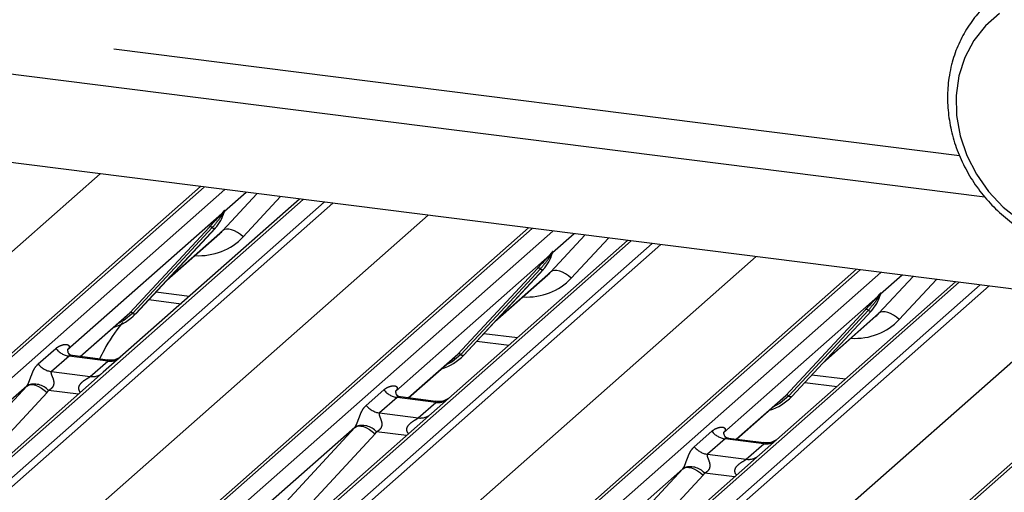
# Paper-space layout 'Layout1' of a CAD drawing. Extents: x 5 to 415, y 5 to 292.
# Drawn here: x 319 to 325, y 183 to 186 of the extents above; entities that cross this region are included whole.
import ezdxf

# ---------------------------------------------------------------- set-up
doc = ezdxf.new("R2010")
doc.units = 0
doc.linetypes.add('PHANTOM', pattern=[12.7, 6.35, -1.27, 1.27, -1.27, 1.27, -1.27])
doc.layers.add('SLD-0', color=179, linetype='CONTINUOUS')

psp = doc.layouts.get("Layout1")

# ---------------------------------------------------------------- linework, layer by layer
at = {"layer": 'SLD-0', "color": 8, "linetype": 'PHANTOM'}
for p, q in [((294.0821, 189.0131), (324.859, 185.1356)), ((325.1232, 186.073), (325.0303, 185.9912)), ((325.0303, 185.9912), (324.9534, 185.8936)), ((324.9534, 185.8936), (324.8946, 185.7826)), ((324.8946, 185.7826), (324.8553, 185.6613)), ((324.8553, 185.6613), (324.8367, 185.5326)), ((324.8367, 185.5326), (324.8392, 185.3999)), ((324.8392, 185.3999), (324.8628, 185.2667)), ((324.8628, 185.2667), (324.9067, 185.1365)), ((324.9067, 185.1365), (324.9699, 185.0125)), ((314.7608, 181.1077), (319.1912, 185.015)), ((324.9699, 185.0125), (325.0508, 184.898)), ((319.8769, 184.9286), (315.7651, 181.3023)), ((315.9025, 181.285), (320.0143, 184.9113)), ((320.0013, 184.642), (320.2259, 184.8846)), ((320.1552, 184.8935), (320.0122, 184.7674)), ((320.3805, 184.8651), (320.135, 184.6)), ((325.0508, 184.898), (325.1472, 184.796)), ((320.5313, 184.8461), (316.4195, 181.2198)), ((316.5569, 181.2025), (320.6687, 184.8288)), ((320.7272, 184.8215), (316.5982, 181.1801)), ((325.1472, 184.796), (325.2567, 184.7091)), ((316.924, 180.8352), (321.3544, 184.7424)), ((319.9938, 184.7512), (318.9777, 183.8551)), ((319.9938, 184.7512), (320.0052, 184.7647)), ((320.0065, 184.7618), (319.9973, 184.7465)), ((320.0096, 184.7635), (320.0122, 184.7731)), ((320.0146, 184.7729), (320.0122, 184.7674)), ((322.04, 184.6561), (317.9282, 181.0298)), ((319.3874, 184.1006), (319.9124, 184.6651)), ((319.9318, 184.6614), (319.4068, 184.097)), ((319.4262, 184.0933), (319.9512, 184.6578)), ((318.0657, 181.0124), (322.1775, 184.6387)), ((319.6412, 184.3244), (320.0013, 184.642)), ((320.0119, 184.6484), (320.0013, 184.642)), ((320.0255, 184.6515), (320.0119, 184.6484)), ((320.0415, 184.6509), (320.0255, 184.6515)), ((320.0592, 184.6469), (320.0415, 184.6509)), ((320.0782, 184.6394), (320.0592, 184.6469)), ((320.0976, 184.6288), (320.0782, 184.6394)), ((320.1168, 184.6156), (320.0976, 184.6288)), ((320.135, 184.6), (320.1168, 184.6156)), ((322.1644, 184.3695), (322.3891, 184.6121)), ((322.3183, 184.621), (322.1753, 184.4949)), ((322.5436, 184.5926), (322.2981, 184.3275)), ((322.6944, 184.5736), (318.5826, 180.9473)), ((318.7201, 180.93), (322.8319, 184.5563)), ((322.8903, 184.5489), (318.7614, 180.9075)), ((319.0871, 180.5626), (323.5175, 184.4699)), ((322.1569, 184.4786), (321.1409, 183.5826)), ((322.1569, 184.4786), (322.1684, 184.4922)), ((322.1696, 184.4892), (322.1605, 184.4739)), ((322.1727, 184.491), (322.1754, 184.5006)), ((322.1777, 184.5004), (322.1753, 184.4949)), ((324.2032, 184.3835), (320.0914, 180.7572)), ((320.2288, 180.7399), (324.3406, 184.3662)), ((321.5506, 183.8281), (322.0755, 184.3925)), ((322.0949, 184.3889), (321.57, 183.8244)), ((321.5893, 183.8208), (322.1143, 184.3852)), ((321.8043, 184.0519), (322.1644, 184.3695)), ((322.1751, 184.3759), (322.1644, 184.3695)), ((322.1886, 184.3789), (322.1751, 184.3759)), ((322.2046, 184.3784), (322.1886, 184.3789)), ((322.2224, 184.3743), (322.2046, 184.3784)), ((322.2413, 184.3669), (322.2224, 184.3743)), ((322.2608, 184.3563), (322.2413, 184.3669)), ((322.2799, 184.343), (322.2608, 184.3563)), ((322.2981, 184.3275), (322.2799, 184.343)), ((324.3276, 184.0969), (324.5522, 184.3395)), ((324.4815, 184.3485), (324.3385, 184.2224)), ((324.8576, 184.3011), (320.7457, 180.6748)), ((320.8832, 180.6575), (324.995, 184.2838)), ((325.0535, 184.2764), (320.9245, 180.635)), ((324.7068, 184.3201), (324.4613, 184.055)), ((319.5598, 184.237), (319.7812, 184.2091)), ((324.3201, 184.2061), (323.304, 183.31)), ((324.3201, 184.2061), (324.3315, 184.2196)), ((324.3328, 184.2167), (324.3236, 184.2014)), ((324.3385, 184.228), (324.3359, 184.2185)), ((324.3409, 184.2279), (324.3385, 184.2224)), ((321.2502, 180.2901), (325.6807, 184.1974)), ((319.0593, 183.8112), (319.3874, 184.1006)), ((319.4068, 184.097), (319.3493, 184.0488)), ((326.3663, 184.111), (322.2545, 180.4847)), ((323.7137, 183.5556), (324.2387, 184.12)), ((324.2581, 184.1163), (323.7331, 183.5519)), ((324.2775, 184.1127), (323.7525, 183.5483)), ((323.9675, 183.7794), (324.3276, 184.0969)), ((324.3382, 184.1034), (324.3276, 184.0969)), ((324.3518, 184.1064), (324.3382, 184.1034)), ((324.3678, 184.1059), (324.3518, 184.1064)), ((324.3855, 184.1018), (324.3678, 184.1059)), ((324.4045, 184.0943), (324.3855, 184.1018)), ((324.4239, 184.0838), (324.4045, 184.0943)), ((324.4431, 184.0705), (324.4239, 184.0838)), ((324.4613, 184.055), (324.4431, 184.0705)), ((319.3493, 184.0488), (319.3026, 184.0239)), ((321.723, 183.9644), (321.9444, 183.9365)), ((318.7838, 183.7625), (318.8996, 183.8645)), ((318.9867, 183.8143), (318.8709, 183.7122)), ((319.2422, 183.7821), (318.9867, 183.8143)), ((321.2224, 183.5387), (321.5506, 183.8281)), ((321.57, 183.8244), (321.5125, 183.7762)), ((319.1264, 183.68), (319.2422, 183.7821)), ((321.5125, 183.7762), (321.4657, 183.7514)), ((318.8709, 183.7122), (319.1264, 183.68)), ((323.8861, 183.6919), (324.1075, 183.664)), ((318.123, 182.9855), (318.7081, 183.6173)), ((318.7081, 183.6173), (318.1339, 183.111)), ((318.7081, 183.6173), (318.7187, 183.6237)), ((318.7187, 183.6237), (318.7323, 183.6267)), ((318.7323, 183.6267), (318.7482, 183.6262)), ((318.7482, 183.6262), (318.766, 183.6221)), ((318.766, 183.6221), (318.785, 183.6147)), ((318.8418, 183.5753), (318.2567, 182.9436)), ((318.785, 183.6147), (318.8044, 183.6041)), ((318.8044, 183.6041), (318.8235, 183.5908)), ((318.8235, 183.5908), (318.8418, 183.5753)), ((319.0491, 183.5634), (318.8523, 183.5882)), ((320.9469, 183.4899), (321.0627, 183.592)), ((323.3856, 183.2662), (323.7137, 183.5556)), ((323.7331, 183.5519), (323.6756, 183.5037)), ((321.1499, 183.5418), (321.0341, 183.4397)), ((321.4053, 183.5096), (321.1499, 183.5418)), ((321.2896, 183.4075), (321.4053, 183.5096)), ((323.6756, 183.5037), (323.6289, 183.4788)), ((321.0341, 183.4397), (321.2896, 183.4075)), ((320.2862, 182.713), (320.8712, 183.3448)), ((320.8712, 183.3448), (320.2971, 182.8384)), ((321.0049, 183.3028), (320.4199, 182.6711)), ((320.8712, 183.3448), (320.8819, 183.3512)), ((320.8819, 183.3512), (320.8954, 183.3542)), ((320.8954, 183.3542), (320.9114, 183.3537)), ((320.9114, 183.3537), (320.9292, 183.3496)), ((320.9292, 183.3496), (320.9481, 183.3422)), ((320.9481, 183.3422), (320.9675, 183.3316)), ((320.9675, 183.3316), (320.9867, 183.3183)), ((320.9867, 183.3183), (321.0049, 183.3028)), ((321.2122, 183.2908), (321.0154, 183.3156)), ((323.1101, 183.2174), (323.2258, 183.3195)), ((323.313, 183.2692), (323.1972, 183.1671)), ((323.5685, 183.237), (323.313, 183.2692)), ((323.4527, 183.1349), (323.5685, 183.237)), ((323.1972, 183.1671), (323.4527, 183.1349)), ((322.4493, 182.4405), (323.0343, 183.0722)), ((323.0343, 183.0722), (322.4602, 182.5659)), ((323.0343, 183.0722), (323.045, 183.0787)), ((323.045, 183.0787), (323.0586, 183.0817)), ((323.0586, 183.0817), (323.0745, 183.0811)), ((323.0745, 183.0811), (323.0923, 183.0771)), ((323.0923, 183.0771), (323.1113, 183.0696)), ((323.1113, 183.0696), (323.1307, 183.0591)), ((323.1307, 183.0591), (323.1498, 183.0458)), ((323.1498, 183.0458), (323.1681, 183.0303)), ((323.3754, 183.0183), (323.1786, 183.0431)), ((323.1681, 183.0303), (322.583, 182.3985))]:
    psp.add_line(p, q, dxfattribs=at)
at = {"layer": 'SLD-0', "color": 179, "linetype": 'CONTINUOUS'}
for p, q in [((294.17, 188.7516), (325.0258, 184.8641)), ((329.4637, 183.7208), (295.8493, 187.9558)), ((315.7237, 181.2902), (319.8527, 184.9316)), ((320.5071, 184.8492), (319.213, 183.7079)), ((320.0081, 184.7585), (320.0111, 184.7659)), ((317.8869, 181.0177), (322.0158, 184.6591)), ((319.4266, 184.0937), (319.9516, 184.6581)), ((319.9516, 184.6581), (319.9512, 184.6578)), ((319.6313, 184.3138), (319.9812, 184.6224)), ((322.6702, 184.5767), (321.3761, 183.4354)), ((322.1712, 184.4859), (322.1743, 184.4934)), ((320.05, 180.7452), (324.179, 184.3866)), ((321.5897, 183.8212), (322.1147, 184.3856)), ((321.7945, 184.0413), (322.1443, 184.3499)), ((322.1147, 184.3856), (322.1143, 184.3852)), ((324.8334, 184.3041), (323.5393, 183.1629)), ((324.3328, 184.2095), (324.3374, 184.2208)), ((319.5128, 184.1864), (319.7252, 184.1596)), ((319.0612, 183.811), (319.3667, 184.0805)), ((319.3667, 184.0805), (319.3874, 184.1006)), ((319.4266, 184.0937), (319.4262, 184.0933)), ((322.2132, 180.4726), (326.3421, 184.114)), ((323.7529, 183.5486), (324.2778, 184.1131)), ((323.9576, 183.7688), (324.3075, 184.0773)), ((324.2778, 184.1131), (324.2775, 184.1127)), ((321.6759, 183.9139), (321.8883, 183.8871)), ((318.9816, 183.8597), (318.9781, 183.856)), ((319.2427, 183.7881), (319.0092, 183.8176)), ((321.5299, 183.808), (321.5506, 183.8281)), ((321.5897, 183.8212), (321.5893, 183.8208)), ((321.2243, 183.5385), (321.5299, 183.808)), ((319.213, 183.7079), (317.1288, 181.8698)), ((323.8391, 183.6413), (324.0515, 183.6146)), ((321.1448, 183.5872), (321.1412, 183.5834)), ((323.693, 183.5354), (323.7137, 183.5556)), ((321.4059, 183.5156), (321.1724, 183.545)), ((323.3875, 183.2659), (323.693, 183.5354)), ((323.7529, 183.5486), (323.7525, 183.5483)), ((321.3761, 183.4354), (319.2919, 181.5973)), ((323.3079, 183.3146), (323.3044, 183.3109)), ((323.569, 183.2431), (323.3355, 183.2725)), ((323.5393, 183.1629), (321.4551, 181.3247))]:
    psp.add_line(p, q, dxfattribs=at)
for centre, radius, start, end in [((319.7651, 184.8296), 0.2533, 317.28289, 344.88184), ((321.9282, 184.557), 0.2533, 317.28289, 344.88184), ((324.0914, 184.2845), 0.2533, 317.28289, 344.88184), ((319.1911, 184.3133), 0.3219, 285.98314, 316.90165), ((321.3543, 184.0407), 0.3219, 285.98314, 316.90165), ((323.5174, 183.7682), 0.3219, 285.98314, 316.90165)]:
    psp.add_arc(centre, radius, start, end, dxfattribs=at)
at = {"layer": 'SLD-0', "color": 8, "linetype": 'PHANTOM'}
for centre, radius, start, end in [((320.0089, 184.7588), 0.0169, 206.80425, 226.84829), ((320.0111, 184.7654), 0.00592, 187.15532, 218.16859), ((320.0035, 184.7709), 0.00956, 288.29104, 309.84277), ((320.0065, 184.7672), 0.00478, 309.97484, 344.29417), ((320.0311, 184.7605), 0.0207, 143.06323, 164.82549), ((320.0327, 184.7675), 0.0212, 158.66387, 164.63661), ((319.9193, 184.6486), 0.0179, 45.87679, 112.7821), ((319.9442, 184.6743), 0.0179, 225.87679, 292.7821), ((322.172, 184.4863), 0.0169, 206.80425, 226.84829), ((322.1743, 184.4929), 0.00592, 187.15532, 218.16859), ((322.1666, 184.4983), 0.00956, 288.29104, 309.84277), ((322.1697, 184.4946), 0.00478, 309.97484, 344.29417), ((322.1943, 184.4879), 0.0207, 143.06323, 164.82549), ((322.1958, 184.495), 0.0212, 158.66387, 164.63661), ((322.0825, 184.376), 0.0179, 45.87679, 112.7821), ((322.1074, 184.4017), 0.0179, 225.87679, 292.7821), ((324.3352, 184.2138), 0.0169, 206.80425, 226.84829), ((324.3374, 184.2204), 0.00592, 187.15532, 218.16859), ((324.3298, 184.2258), 0.00956, 288.29104, 309.84277), ((324.3328, 184.2221), 0.00478, 309.97484, 344.29417), ((324.3574, 184.2154), 0.0207, 143.06323, 164.82549), ((324.359, 184.2224), 0.0212, 158.66387, 164.63661), ((319.3944, 184.0841), 0.0179, 45.87679, 112.7821), ((319.4193, 184.1098), 0.0179, 225.87679, 292.7821), ((324.2456, 184.1035), 0.0179, 45.87679, 112.7821), ((324.2705, 184.1292), 0.0179, 225.87679, 292.7821), ((319.0055, 183.9475), 0.1345, 218.06891, 261.9838), ((321.5575, 183.8116), 0.0179, 45.87679, 112.7821), ((321.5824, 183.8373), 0.0179, 225.87679, 292.7821), ((318.8897, 183.8454), 0.1345, 218.06891, 261.9838), ((319.257, 183.8857), 0.1047, 261.87255, 305.15567), ((319.1412, 183.7835), 0.1045, 261.85159, 306.41352), ((318.7575, 183.5015), 0.1284, 42.42352, 111.04356), ((321.1686, 183.675), 0.1345, 218.06891, 261.9838), ((323.7206, 183.5391), 0.0179, 45.87679, 112.7821), ((323.7456, 183.5648), 0.0179, 225.87679, 292.7821), ((321.0529, 183.5729), 0.1345, 218.06891, 261.9838), ((321.4201, 183.6132), 0.1047, 261.87255, 305.15567), ((321.3044, 183.5109), 0.1045, 261.85159, 306.41352), ((320.9206, 183.229), 0.1284, 42.42352, 111.04356), ((323.3318, 183.4024), 0.1345, 218.06891, 261.9838), ((323.5833, 183.3407), 0.1047, 261.87255, 305.15567), ((323.216, 183.3003), 0.1345, 218.06891, 261.9838), ((323.4675, 183.2384), 0.1045, 261.85159, 306.41352), ((323.0838, 182.9565), 0.1284, 42.42352, 111.04356)]:
    psp.add_arc(centre, radius, start, end, dxfattribs=at)
for centre, major_axis, ratio, start_param, end_param in [((319.7707, 184.9429), (0.3559, -0.3516), 0.863409, 5.515152, 6.311052), ((321.9339, 184.6704), (0.3559, -0.3516), 0.863409, 5.515152, 6.311052), ((324.097, 184.3979), (0.3559, -0.3516), 0.863409, 5.515152, 6.311052), ((318.9352, 183.9006), (-0.023, 0.0588), 0.91677, 3.552071, 3.654539), ((318.661, 183.6588), (0.0486, -0.0397), 0.822402, 6.235658, 6.338125), ((318.7052, 183.7039), (0.1335, -0.1318), 0.863409, 0.027867, 0.130335), ((321.0983, 183.6281), (-0.023, 0.0588), 0.91677, 3.552071, 3.654539), ((320.8242, 183.3863), (0.0486, -0.0397), 0.822402, 6.235658, 6.338125), ((320.8683, 183.4314), (0.1335, -0.1318), 0.863409, 0.027867, 0.130335), ((323.2615, 183.3555), (-0.023, 0.0588), 0.91677, 3.552071, 3.654539), ((322.9873, 183.1138), (0.0486, -0.0397), 0.822402, 6.235658, 6.338125), ((323.0315, 183.1589), (0.1335, -0.1318), 0.863409, 0.027867, 0.130335)]:
    psp.add_ellipse(centre, major_axis=major_axis, ratio=ratio, start_param=start_param, end_param=end_param, dxfattribs=at)
at = {"layer": 'SLD-0', "color": 179, "linetype": 'CONTINUOUS'}
for centre in [(319.7266, 184.8979), (321.8898, 184.6253), (324.0529, 184.3528)]:
    psp.add_ellipse(centre, major_axis=(0.2721, -0.2587), ratio=0.856866, start_param=6.207807, end_param=6.295073, dxfattribs=at)
for points, knots in [([(325.069, 186.1559), (325.0415, 186.1314), (324.983, 186.0793), (324.9108, 185.9827), (324.8508, 185.8723), (324.8182, 185.7818), (324.8054, 185.7293), (324.8027, 185.7181)], [0, 0, 0, 0, 0.213741, 0.453973, 0.694231, 0.934881, 1, 1, 1, 1]), ([(324.8027, 185.7181), (324.7978, 185.6944), (324.7843, 185.6285), (324.777, 185.5167), (324.7862, 185.3843), (324.8141, 185.2524), (324.86, 185.1237), (324.923, 185.0008), (325.0019, 184.8864), (325.095, 184.7827), (325.2005, 184.692), (325.3163, 184.6161), (325.4399, 184.5567), (325.569, 184.515), (325.7007, 184.4921), (325.8324, 184.4883), (325.9611, 184.5038), (326.0844, 184.5381), (326.1989, 184.591), (326.2951, 184.6529), (326.3465, 184.7033), (326.3682, 184.7245)], [0, 0, 0, 0, 0.030628, 0.084915, 0.139331, 0.193912, 0.248629, 0.303454, 0.35836, 0.413325, 0.468333, 0.523361, 0.57839, 0.63339, 0.688322, 0.743141, 0.797799, 0.85226, 0.906508, 0.960563, 1, 1, 1, 1]), ([(319.9124, 184.6651), (319.9329, 184.6871), (319.9586, 184.7148), (319.9879, 184.7451), (319.9938, 184.7512)], [0, 0, 0, 0, 0.797889, 1, 1, 1, 1]), ([(320.0112, 184.7661), (320.0112, 184.7661), (320.0113, 184.7666), (320.0114, 184.7668), (320.0114, 184.7666), (320.0113, 184.7666)], [0, 0, 0, 0, 0.099179, 0.813053, 1, 1, 1, 1]), ([(322.0755, 184.3925), (322.096, 184.4146), (322.1217, 184.4422), (322.151, 184.4725), (322.1569, 184.4786)], [0, 0, 0, 0, 0.797889, 1, 1, 1, 1]), ([(322.1743, 184.4935), (322.1743, 184.4936), (322.1745, 184.4941), (322.1746, 184.4942), (322.1745, 184.4941), (322.1745, 184.4941)], [0, 0, 0, 0, 0.099179, 0.813053, 1, 1, 1, 1]), ([(324.2387, 184.12), (324.2592, 184.1421), (324.2848, 184.1697), (324.3141, 184.2), (324.3201, 184.2061)], [0, 0, 0, 0, 0.797889, 1, 1, 1, 1]), ([(324.3375, 184.221), (324.3375, 184.2211), (324.3376, 184.2216), (324.3377, 184.2217), (324.3376, 184.2216), (324.3376, 184.2215)], [0, 0, 0, 0, 0.099179, 0.813053, 1, 1, 1, 1]), ([(319.3411, 184.0369), (319.3386, 184.0339), (319.2911, 183.9794), (319.2391, 183.8965), (319.197, 183.8147), (319.187, 183.7952)], [0, 0, 0, 0, 0.041607, 0.771484, 1, 1, 1, 1]), ([(319.0098, 183.8179), (319.0086, 183.8179), (319.0008, 183.818), (318.9949, 183.8224), (318.9831, 183.8285), (318.9773, 183.8524), (318.9787, 183.8561), (318.9791, 183.8572)], [0, 0, 0, 0, 0.034935, 0.237462, 0.531089, 0.863289, 1, 1, 1, 1]), ([(319.3292, 183.81), (319.3293, 183.8101), (319.3295, 183.8102), (319.3256, 183.8072), (319.3158, 183.801), (319.294, 183.7912), (319.2674, 183.7847), (319.2487, 183.7888), (319.2432, 183.79)], [0, 0, 0, 0, 0.07676, 0.174151, 0.291318, 0.491697, 0.849924, 1, 1, 1, 1]), ([(321.1729, 183.5454), (321.1718, 183.5454), (321.164, 183.5455), (321.158, 183.5499), (321.1462, 183.5559), (321.1404, 183.5798), (321.1418, 183.5836), (321.1422, 183.5846)], [0, 0, 0, 0, 0.034935, 0.237462, 0.531089, 0.863289, 1, 1, 1, 1]), ([(321.4924, 183.5375), (321.4925, 183.5376), (321.4927, 183.5377), (321.4887, 183.5347), (321.479, 183.5285), (321.4571, 183.5187), (321.4306, 183.5121), (321.4119, 183.5162), (321.4064, 183.5174)], [0, 0, 0, 0, 0.07676, 0.174151, 0.291318, 0.491697, 0.849924, 1, 1, 1, 1]), ([(323.3361, 183.2728), (323.3349, 183.2728), (323.3271, 183.2729), (323.3212, 183.2773), (323.3094, 183.2834), (323.3035, 183.3073), (323.305, 183.311), (323.3054, 183.3121)], [0, 0, 0, 0, 0.034935, 0.237462, 0.531089, 0.863289, 1, 1, 1, 1]), ([(323.6555, 183.265), (323.6556, 183.265), (323.6558, 183.2652), (323.6519, 183.2622), (323.6421, 183.2559), (323.6202, 183.2461), (323.5937, 183.2396), (323.575, 183.2437), (323.5695, 183.2449)], [0, 0, 0, 0, 0.07676, 0.174151, 0.291318, 0.491697, 0.849924, 1, 1, 1, 1])]:
    psp.add_open_spline(points, degree=3, knots=knots, dxfattribs=at)
at = {"layer": 'SLD-0', "color": 8, "linetype": 'PHANTOM'}
for points, knots in [([(319.9973, 184.7465), (319.9934, 184.7406), (319.972, 184.7092), (319.9498, 184.6829), (319.9318, 184.6614)], [0, 0, 0, 0, 0.1857, 1, 1, 1, 1]), ([(320.0052, 184.7647), (320.0072, 184.7675), (320.0096, 184.771), (320.0121, 184.7744), (320.0127, 184.775), (320.0129, 184.7752)], [0, 0, 0, 0, 0.699845, 0.877647, 1, 1, 1, 1]), ([(320.0122, 184.7731), (320.0122, 184.773), (320.012, 184.7729), (320.0116, 184.7722), (320.0109, 184.7707), (320.0091, 184.7671), (320.0076, 184.7641), (320.0065, 184.7618)], [0, 0, 0, 0, 0.036794, 0.078345, 0.227861, 0.401577, 1, 1, 1, 1]), ([(320.0111, 184.7659), (320.0114, 184.7671), (320.0121, 184.7695), (320.0126, 184.7722), (320.0125, 184.7731), (320.0124, 184.7732), (320.0123, 184.7732), (320.0122, 184.7731), (320.0122, 184.7731)], [0, 0, 0, 0, 0.446628, 0.860788, 0.917991, 0.956639, 0.991527, 1, 1, 1, 1]), ([(320.0129, 184.7752), (320.0131, 184.7753), (320.0134, 184.7756), (320.0142, 184.7757), (320.0146, 184.7746), (320.0146, 184.7735), (320.0146, 184.7729)], [0, 0, 0, 0, 0.07087, 0.200527, 0.610693, 1, 1, 1, 1]), ([(322.1605, 184.4739), (322.1565, 184.4681), (322.1352, 184.4367), (322.113, 184.4103), (322.0949, 184.3889)], [0, 0, 0, 0, 0.1857, 1, 1, 1, 1]), ([(322.1684, 184.4922), (322.1703, 184.495), (322.1728, 184.4984), (322.1752, 184.5018), (322.1758, 184.5024), (322.1761, 184.5027)], [0, 0, 0, 0, 0.699845, 0.877647, 1, 1, 1, 1]), ([(322.1754, 184.5006), (322.1753, 184.5005), (322.1752, 184.5004), (322.1747, 184.4996), (322.174, 184.4982), (322.1723, 184.4946), (322.1708, 184.4916), (322.1696, 184.4892)], [0, 0, 0, 0, 0.036794, 0.078345, 0.227861, 0.401577, 1, 1, 1, 1]), ([(322.1743, 184.4934), (322.1746, 184.4946), (322.1752, 184.497), (322.1757, 184.4997), (322.1756, 184.5005), (322.1756, 184.5007), (322.1755, 184.5006), (322.1754, 184.5006), (322.1754, 184.5006)], [0, 0, 0, 0, 0.446628, 0.860788, 0.917991, 0.956639, 0.991527, 1, 1, 1, 1]), ([(322.1761, 184.5027), (322.1762, 184.5028), (322.1766, 184.5031), (322.1773, 184.5032), (322.1777, 184.5021), (322.1777, 184.5009), (322.1777, 184.5004)], [0, 0, 0, 0, 0.07087, 0.200527, 0.610693, 1, 1, 1, 1]), ([(324.3236, 184.2014), (324.3196, 184.1956), (324.2983, 184.1641), (324.2761, 184.1378), (324.2581, 184.1163)], [0, 0, 0, 0, 0.1856999, 1, 1, 1, 1]), ([(324.3315, 184.2196), (324.3335, 184.2224), (324.3359, 184.2259), (324.3384, 184.2293), (324.339, 184.2299), (324.3392, 184.2301)], [0, 0, 0, 0, 0.699845, 0.877647, 1, 1, 1, 1]), ([(324.3385, 184.228), (324.3385, 184.228), (324.3383, 184.2278), (324.3379, 184.2271), (324.3371, 184.2257), (324.3354, 184.2221), (324.3339, 184.2191), (324.3328, 184.2167)], [0, 0, 0, 0, 0.036794, 0.078345, 0.227861, 0.401577, 1, 1, 1, 1]), ([(324.3374, 184.2208), (324.3377, 184.2221), (324.3384, 184.2245), (324.3389, 184.2271), (324.3388, 184.228), (324.3387, 184.2281), (324.3386, 184.2281), (324.3385, 184.2281), (324.3385, 184.228)], [0, 0, 0, 0, 0.446628, 0.860788, 0.917991, 0.956639, 0.991527, 1, 1, 1, 1]), ([(324.3392, 184.2301), (324.3393, 184.2302), (324.3397, 184.2305), (324.3405, 184.2307), (324.3409, 184.2296), (324.3409, 184.2284), (324.3409, 184.2279)], [0, 0, 0, 0, 0.0708701, 0.2005267, 0.610693, 1, 1, 1, 1]), ([(318.8996, 183.8645), (318.9015, 183.8662), (318.9104, 183.8737), (318.929, 183.8844), (318.9544, 183.8917), (318.9747, 183.8914), (318.9853, 183.8854), (318.9882, 183.8786), (318.9882, 183.8725), (318.986, 183.8661), (318.983, 183.8617), (318.9816, 183.8597)], [0, 0, 0, 0, 0.063452, 0.299394, 0.538985, 0.734922, 0.845784, 0.893815, 0.930913, 0.969004, 1, 1, 1, 1]), ([(319.0092, 183.8174), (319.0088, 183.8175), (319.0035, 183.819), (318.9965, 183.8181), (318.9897, 183.8165), (318.9876, 183.8149), (318.9867, 183.8143)], [0, 0, 0, 0, 0.0416187, 0.5580026, 0.8115169, 1, 1, 1, 1]), ([(318.7114, 183.6214), (318.7114, 183.6215), (318.713, 183.6237), (318.7157, 183.6282), (318.72, 183.6369), (318.724, 183.6466), (318.7299, 183.6626), (318.7385, 183.6872), (318.7495, 183.7147), (318.7638, 183.7419), (318.7769, 183.7554), (318.7838, 183.7625)], [0, 0, 0, 0, 0.001484, 0.039675, 0.069331, 0.117331, 0.164576, 0.294556, 0.524008, 0.749279, 1, 1, 1, 1]), ([(319.2422, 183.7821), (319.2435, 183.7835), (319.2458, 183.7861), (319.2451, 183.788), (319.2434, 183.7876), (319.2428, 183.7875)], [0, 0, 0, 0, 0.447861, 0.793294, 1, 1, 1, 1]), ([(318.8709, 183.7122), (318.8696, 183.7102), (318.8672, 183.7067), (318.869, 183.696), (318.8763, 183.6792), (318.8849, 183.6574), (318.8867, 183.6378), (318.8853, 183.6253), (318.8811, 183.6139), (318.8721, 183.6012), (318.862, 183.5935), (318.8543, 183.5892), (318.8525, 183.5883), (318.8523, 183.5882)], [0, 0, 0, 0, 0.090967, 0.161129, 0.337176, 0.545733, 0.628897, 0.683925, 0.75932, 0.830246, 0.95962, 0.995852, 1, 1, 1, 1]), ([(319.0632, 183.5758), (319.0614, 183.5774), (319.0562, 183.5823), (319.0525, 183.5923), (319.0507, 183.6048), (319.0529, 183.6151), (319.0606, 183.6312), (319.0783, 183.6491), (319.1014, 183.6639), (319.1167, 183.673), (319.1234, 183.6775), (319.1255, 183.6793), (319.1264, 183.68)], [0, 0, 0, 0, 0.046774, 0.13893, 0.200537, 0.291756, 0.34019, 0.550124, 0.774399, 0.895955, 0.955632, 1, 1, 1, 1]), ([(321.0627, 183.592), (321.0646, 183.5936), (321.0736, 183.6012), (321.0921, 183.6118), (321.1175, 183.6192), (321.1378, 183.6189), (321.1484, 183.6129), (321.1514, 183.606), (321.1513, 183.6), (321.1491, 183.5935), (321.1461, 183.5891), (321.1448, 183.5872)], [0, 0, 0, 0, 0.063452, 0.299394, 0.538985, 0.734922, 0.845784, 0.893815, 0.930913, 0.969004, 1, 1, 1, 1]), ([(320.8745, 183.3489), (320.8746, 183.3489), (320.8762, 183.3512), (320.8789, 183.3557), (320.8831, 183.3644), (320.8871, 183.3741), (320.8931, 183.3901), (320.9017, 183.4147), (320.9126, 183.4422), (320.927, 183.4693), (320.9401, 183.4828), (320.9469, 183.4899)], [0, 0, 0, 0, 0.001484, 0.039675, 0.069331, 0.117331, 0.164576, 0.294556, 0.524008, 0.749279, 1, 1, 1, 1]), ([(321.1723, 183.5448), (321.1719, 183.545), (321.1667, 183.5464), (321.1596, 183.5456), (321.1529, 183.5439), (321.1508, 183.5424), (321.1499, 183.5418)], [0, 0, 0, 0, 0.041619, 0.558003, 0.811517, 1, 1, 1, 1]), ([(321.4053, 183.5096), (321.4067, 183.511), (321.409, 183.5136), (321.4083, 183.5154), (321.4065, 183.5151), (321.4059, 183.5149)], [0, 0, 0, 0, 0.447861, 0.793294, 1, 1, 1, 1]), ([(321.0341, 183.4397), (321.0327, 183.4377), (321.0303, 183.4341), (321.0321, 183.4235), (321.0394, 183.4067), (321.0481, 183.3849), (321.0499, 183.3652), (321.0484, 183.3527), (321.0443, 183.3414), (321.0352, 183.3287), (321.0251, 183.3209), (321.0175, 183.3167), (321.0156, 183.3157), (321.0154, 183.3156)], [0, 0, 0, 0, 0.0909668, 0.161129, 0.3371756, 0.5457335, 0.6288972, 0.6839246, 0.7593195, 0.8302457, 0.9596202, 0.9958517, 1, 1, 1, 1]), ([(321.2263, 183.3033), (321.2246, 183.3049), (321.2193, 183.3098), (321.2156, 183.3198), (321.2139, 183.3322), (321.216, 183.3426), (321.2237, 183.3587), (321.2415, 183.3765), (321.2646, 183.3913), (321.2799, 183.4005), (321.2866, 183.405), (321.2887, 183.4067), (321.2896, 183.4075)], [0, 0, 0, 0, 0.046774, 0.13893, 0.200537, 0.291756, 0.34019, 0.550124, 0.774399, 0.895955, 0.955632, 1, 1, 1, 1]), ([(323.2258, 183.3195), (323.2277, 183.3211), (323.2367, 183.3287), (323.2553, 183.3393), (323.2807, 183.3467), (323.301, 183.3464), (323.3116, 183.3404), (323.3145, 183.3335), (323.3144, 183.3275), (323.3123, 183.321), (323.3092, 183.3166), (323.3079, 183.3146)], [0, 0, 0, 0, 0.063452, 0.299394, 0.538985, 0.734922, 0.845784, 0.893815, 0.930913, 0.969004, 1, 1, 1, 1]), ([(323.3355, 183.2723), (323.3351, 183.2724), (323.3298, 183.2739), (323.3227, 183.273), (323.316, 183.2714), (323.3139, 183.2699), (323.313, 183.2692)], [0, 0, 0, 0, 0.041619, 0.558003, 0.811517, 1, 1, 1, 1]), ([(323.5685, 183.237), (323.5698, 183.2385), (323.5721, 183.241), (323.5714, 183.2429), (323.5697, 183.2425), (323.5691, 183.2424)], [0, 0, 0, 0, 0.4478615, 0.7932945, 1, 1, 1, 1]), ([(323.0377, 183.0763), (323.0377, 183.0764), (323.0393, 183.0786), (323.042, 183.0832), (323.0463, 183.0918), (323.0503, 183.1015), (323.0562, 183.1175), (323.0648, 183.1421), (323.0758, 183.1696), (323.0901, 183.1968), (323.1032, 183.2103), (323.1101, 183.2174)], [0, 0, 0, 0, 0.001484, 0.039675, 0.069331, 0.117331, 0.164576, 0.294556, 0.524008, 0.749279, 1, 1, 1, 1]), ([(323.1972, 183.1671), (323.1959, 183.1651), (323.1935, 183.1616), (323.1953, 183.151), (323.2026, 183.1341), (323.2112, 183.1123), (323.213, 183.0927), (323.2116, 183.0802), (323.2074, 183.0689), (323.1984, 183.0561), (323.1883, 183.0484), (323.1806, 183.0441), (323.1788, 183.0432), (323.1786, 183.0431)], [0, 0, 0, 0, 0.0909668, 0.161129, 0.3371756, 0.5457335, 0.6288972, 0.6839246, 0.7593195, 0.8302457, 0.9596202, 0.9958517, 1, 1, 1, 1]), ([(323.3895, 183.0307), (323.3877, 183.0324), (323.3825, 183.0372), (323.3788, 183.0473), (323.377, 183.0597), (323.3792, 183.0701), (323.3869, 183.0862), (323.4046, 183.104), (323.4277, 183.1188), (323.443, 183.128), (323.4497, 183.1325), (323.4518, 183.1342), (323.4527, 183.1349)], [0, 0, 0, 0, 0.046774, 0.13893, 0.200537, 0.291756, 0.34019, 0.550124, 0.774399, 0.895955, 0.955632, 1, 1, 1, 1])]:
    psp.add_open_spline(points, degree=3, knots=knots, dxfattribs=at)

doc.saveas('drawing.dxf')
